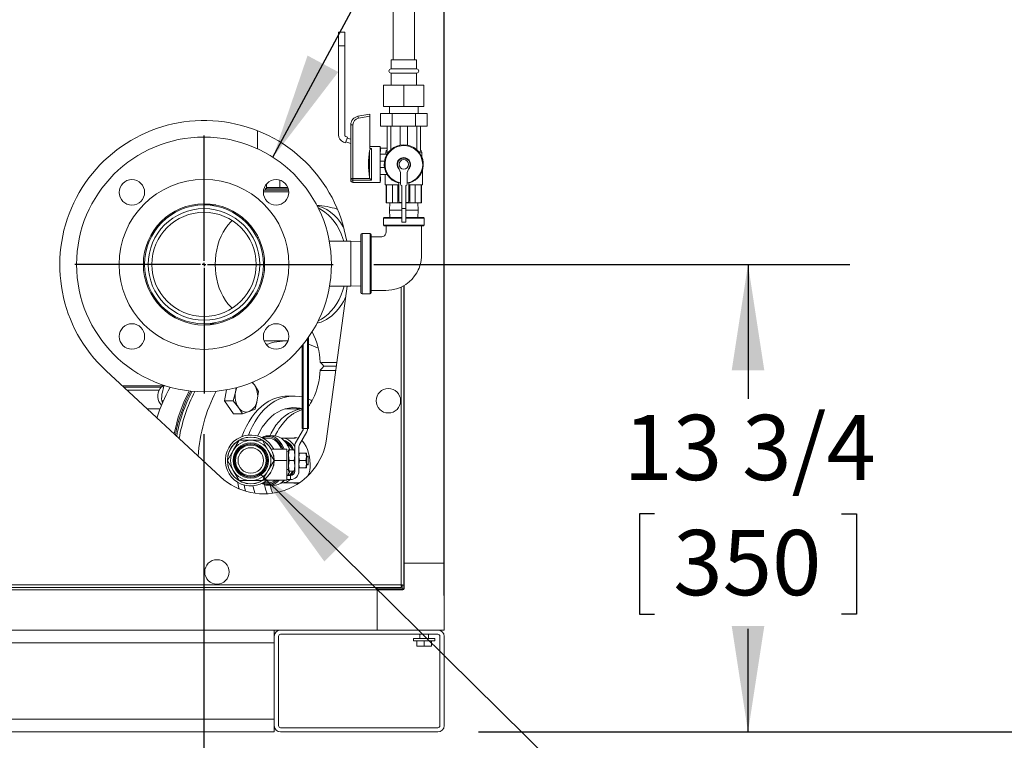
# Model space of a CAD drawing. Units: inches. Extents: x 0.9 to 15.3, y 0.6 to 10.4.
# Drawn here: x 3.3 to 4.5, y 4.3 to 5.2 of the extents above; entities that cross this region are included whole.
import ezdxf

# ---------------------------------------------------------------- set-up
doc = ezdxf.new("R2010")
doc.units = ezdxf.units.IN
doc.header["$MEASUREMENT"] = 0
doc.layers.add('FORMAT', color=7, linetype='Continuous')
doc.styles.add('SLDTEXTSTYLE0', font='TXT', dxfattribs={"width": 0.605})
doc.dimstyles.new('SLDDIMSTYLE0', dxfattribs={"dimtxt": 0.08, "dimasz": 0.13, "dimexe": 0, "dimexo": 0.0625, "dimgap": 0.02, "dimtad": 0, "dimtih": 1, "dimtoh": 1, "dimdec": 6, "dimlfac": 24, "dimrnd": 1e-09, "dimzin": 12, "dimdsep": 46, "dimlunit": 5, "dimtxsty": 'SLDTEXTSTYLE0', "dimsah": 1, "dimcen": 0.09, "dimadec": 0, "dimazin": 3, "dimtfac": 1, "dimtdec": 0, "dimtofl": 0, "dimtmove": 0, "dimatfit": 3, "dimfxl": 0, "dimfrac": 2, "dimtolj": 1, "dimtzin": 12, "dimarcsym": 0})
doc.dimstyles.new('SLDDIMSTYLE3', dxfattribs={"dimtxt": 0.18, "dimasz": 0.13, "dimexe": 0, "dimexo": 0.0625, "dimgap": 0, "dimtad": 0, "dimtih": 1, "dimtoh": 1, "dimdec": 0, "dimrnd": 1e-09, "dimzin": 0, "dimdsep": 46, "dimlunit": 5, "dimtxsty": 'Standard', "dimsah": 1, "dimcen": 0.09, "dimadec": 0, "dimazin": 0, "dimtfac": 0.13, "dimtdec": 0, "dimtofl": 0, "dimtmove": 0, "dimatfit": 3, "dimfxl": 0, "dimfrac": 2, "dimtolj": 1, "dimtzin": 0, "dimarcsym": 0})

# ---------------------------------------------------------------- blocks, each defined once
blk = doc.blocks.new('_D_16')
at = {"layer": 'FORMAT'}
for p, q in [((3.7376, 4.8738), (4.3213, 4.8738)), ((4.1963, 4.8738), (4.1963, 4.7091)), ((4.0817, 4.5678), (4.0634, 4.5678)), ((4.0634, 4.5678), (4.0634, 4.445)), ((4.3109, 4.5678), (4.3292, 4.5678)), ((4.3292, 4.5678), (4.3292, 4.445)), ((4.0634, 4.445), (4.0817, 4.445)), ((4.3292, 4.445), (4.3109, 4.445)), ((4.1963, 4.3004), (4.1963, 4.4267)), ((3.8659, 4.3004), (4.3213, 4.3004))]:
    blk.add_line(p, q, dxfattribs=at)
for points in [[(4.1963, 4.8738), (4.1763, 4.7438), (4.2163, 4.7438)], [(4.1963, 4.3004), (4.2163, 4.4304), (4.1763, 4.4304)]]:
    blk.add_solid(points, dxfattribs=at)
at = {"layer": 'FORMAT', "char_height": 0.08, "attachment_point": 1, "style": 'SLDTEXTSTYLE0'}
for s, insert in [('13 3/4', (4.0435, 4.6893)), ('350', (4.1046, 4.5481))]:
    blk.add_mtext(s, dxfattribs=dict(at, insert=insert))
blk = doc.blocks.new('_D_17')
at = {"layer": 'FORMAT'}
for p, q in [((3.7394, 6.0109), (4.9467, 6.0109)), ((4.8217, 6.0109), (4.8217, 5.3023)), ((4.6765, 5.161), (4.6582, 5.161)), ((4.6582, 5.161), (4.6582, 5.0382)), ((4.9668, 5.161), (4.9851, 5.161)), ((4.9851, 5.161), (4.9851, 5.0382)), ((4.6582, 5.0382), (4.6765, 5.0382)), ((4.9851, 5.0382), (4.9668, 5.0382)), ((4.8217, 4.3004), (4.8217, 5.0199)), ((3.8659, 4.3004), (4.9467, 4.3004))]:
    blk.add_line(p, q, dxfattribs=at)
for points in [[(4.8217, 6.0109), (4.8017, 5.8809), (4.8417, 5.8809)], [(4.8217, 4.3004), (4.8417, 4.4304), (4.8017, 4.4304)]]:
    blk.add_solid(points, dxfattribs=at)
at = {"layer": 'FORMAT', "char_height": 0.08, "attachment_point": 1, "style": 'SLDTEXTSTYLE0'}
for s, insert in [('41 1/16', (4.6383, 5.2824)), ('1043', (4.6994, 5.1413))]:
    blk.add_mtext(s, dxfattribs=dict(at, insert=insert))
blk = doc.blocks.new('_D_18')
at = {"layer": 'FORMAT'}
for p, q in [((3.6341, 6.4241), (5.3709, 6.4241)), ((5.2459, 6.4241), (5.2459, 5.8434)), ((5.1008, 5.702), (5.0824, 5.702)), ((5.0824, 5.702), (5.0824, 5.5793)), ((5.391, 5.702), (5.4094, 5.702)), ((5.4094, 5.702), (5.4094, 5.5793)), ((5.0824, 5.5793), (5.1008, 5.5793)), ((5.4094, 5.5793), (5.391, 5.5793)), ((5.2459, 4.3004), (5.2459, 5.5609)), ((3.8659, 4.3004), (5.3709, 4.3004))]:
    blk.add_line(p, q, dxfattribs=at)
for points in [[(5.2459, 6.4241), (5.2259, 6.2941), (5.2659, 6.2941)], [(5.2459, 4.3004), (5.2659, 4.4304), (5.2259, 4.4304)]]:
    blk.add_solid(points, dxfattribs=at)
at = {"layer": 'FORMAT', "char_height": 0.08, "attachment_point": 1, "style": 'SLDTEXTSTYLE0'}
for s, insert in [('50 31/32', (5.032, 5.8235)), ('1295', (5.1237, 5.6824))]:
    blk.add_mtext(s, dxfattribs=dict(at, insert=insert))
blk = doc.blocks.new('_D_19')
at = {"layer": 'FORMAT'}
for p, q in [((3.7903, 7.2314), (5.7252, 7.2314)), ((5.6002, 7.2314), (5.6002, 6.8624)), ((5.4551, 6.721), (5.4368, 6.721)), ((5.4368, 6.721), (5.4368, 6.5983)), ((5.7454, 6.721), (5.7637, 6.721)), ((5.7637, 6.721), (5.7637, 6.5983)), ((5.4368, 6.5983), (5.4551, 6.5983)), ((5.7637, 6.5983), (5.7454, 6.5983)), ((5.6002, 4.3004), (5.6002, 6.5799)), ((3.8659, 4.3004), (5.7252, 4.3004))]:
    blk.add_line(p, q, dxfattribs=at)
for points in [[(5.6002, 7.2314), (5.5802, 7.1014), (5.6202, 7.1014)], [(5.6002, 4.3004), (5.6202, 4.4304), (5.5802, 4.4304)]]:
    blk.add_solid(points, dxfattribs=at)
at = {"layer": 'FORMAT', "char_height": 0.08, "attachment_point": 1, "style": 'SLDTEXTSTYLE0'}
for s, insert in [('70 11/32', (5.3863, 6.8425)), ('1787', (5.478, 6.7014))]:
    blk.add_mtext(s, dxfattribs=dict(at, insert=insert))
blk = doc.blocks.new('_D_20')
at = {"layer": 'FORMAT'}
for p, q in [((3.5292, 4.6655), (3.5292, 3.5455)), ((3.8237, 4.2582), (3.8237, 3.5455)), ((3.5292, 3.6705), (3.8237, 3.6705)), ((3.8237, 3.6705), (3.9427, 3.6705)), ((4.1642, 3.6704), (4.1459, 3.6704)), ((4.1459, 3.6704), (4.1459, 3.5476)), ((4.3934, 3.6704), (4.4117, 3.6704)), ((4.4117, 3.6704), (4.4117, 3.5476)), ((4.1459, 3.5476), (4.1642, 3.5476)), ((4.4117, 3.5476), (4.3934, 3.5476))]:
    blk.add_line(p, q, dxfattribs=at)
for points in [[(3.5292, 3.6705), (3.6592, 3.6505), (3.6592, 3.6905)], [(3.8237, 3.6705), (3.6937, 3.6905), (3.6937, 3.6505)]]:
    blk.add_solid(points, dxfattribs=at)
at = {"layer": 'FORMAT', "char_height": 0.08, "attachment_point": 1, "style": 'SLDTEXTSTYLE0'}
for s, insert in [('2X', (3.961, 3.7921)), ('7 1/16', (4.126, 3.7918)), ('180', (4.1871, 3.6507))]:
    blk.add_mtext(s, dxfattribs=dict(at, insert=insert))
blk = doc.blocks.new('_D_21')
at = {"layer": 'FORMAT'}
for p, q in [((3.4882, 7.5335), (3.4882, 8.4652)), ((3.8237, 4.4676), (3.8237, 8.4652)), ((3.4882, 8.3402), (3.8237, 8.3402)), ((3.8237, 8.3402), (4.0095, 8.3402)), ((4.1271, 8.3401), (4.1088, 8.3401)), ((4.1088, 8.3401), (4.1088, 8.2173)), ((4.3563, 8.3401), (4.3746, 8.3401)), ((4.3746, 8.3401), (4.3746, 8.2173)), ((4.1088, 8.2173), (4.1271, 8.2173)), ((4.3746, 8.2173), (4.3563, 8.2173))]:
    blk.add_line(p, q, dxfattribs=at)
for points in [[(3.4882, 8.3402), (3.6182, 8.3202), (3.6182, 8.3602)], [(3.8237, 8.3402), (3.6937, 8.3602), (3.6937, 8.3202)]]:
    blk.add_solid(points, dxfattribs=at)
at = {"layer": 'FORMAT', "char_height": 0.08, "attachment_point": 1, "style": 'SLDTEXTSTYLE0'}
for s, insert in [('8 1/16', (4.0889, 8.4615)), ('205', (4.15, 8.3204))]:
    blk.add_mtext(s, dxfattribs=dict(at, insert=insert))
blk = doc.blocks.new('_D_22')
at = {"layer": 'FORMAT'}
for p, q in [((3.5234, 6.5348), (3.5234, 8.1523)), ((3.8237, 4.4676), (3.8237, 8.1523)), ((3.5234, 8.0273), (3.8237, 8.0273)), ((3.8237, 8.0273), (4.0081, 8.0273)), ((4.1258, 8.0271), (4.1074, 8.0271)), ((4.1074, 8.0271), (4.1074, 7.9044)), ((4.3549, 8.0271), (4.3733, 8.0271)), ((4.3733, 8.0271), (4.3733, 7.9044)), ((4.1074, 7.9044), (4.1258, 7.9044)), ((4.3733, 7.9044), (4.3549, 7.9044))]:
    blk.add_line(p, q, dxfattribs=at)
for points in [[(3.5234, 8.0273), (3.6534, 8.0073), (3.6534, 8.0473)], [(3.8237, 8.0273), (3.6937, 8.0473), (3.6937, 8.0073)]]:
    blk.add_solid(points, dxfattribs=at)
at = {"layer": 'FORMAT', "char_height": 0.08, "attachment_point": 1, "style": 'SLDTEXTSTYLE0'}
for s, insert in [('7 7/32', (4.0876, 8.1486)), ('183', (4.1487, 8.0075))]:
    blk.add_mtext(s, dxfattribs=dict(at, insert=insert))
blk = doc.blocks.new('SW_CENTERMARKSYMBOL_2')
at = {"layer": 'FORMAT', "color": 0}
for p, q in [((0, 0.0042), (0, 0.1583)), ((-0.0042, 0), (-0.1583, 0)), ((0, 0), (-0.0021, 0)), ((0, 0), (0, 0.0021)), ((0, 0), (0, -0.0021)), ((0, 0), (0.0021, 0)), ((0.0042, 0), (0.1583, 0)), ((0, -0.0042), (0, -0.1583))]:
    blk.add_line(p, q, dxfattribs=at)

msp = doc.modelspace()

# ---------------------------------------------------------------- linework, layer by layer
at = {"color": 7, "linetype": 'Continuous', "lineweight": 15}
for p, q in [((3.82373442, 5.49889048), (3.82373442, 4.507424)), ((3.76120943, 5.47354677), (3.76120943, 5.12477795)), ((3.78725111, 5.12477795), (3.78725111, 5.47354677)), ((3.69423027, 5.15859049), (3.70173028, 5.15859049)), ((3.69423027, 5.14175716), (3.69423027, 5.15859049)), ((3.70173028, 5.15859049), (3.70173028, 5.14175716)), ((3.70173028, 5.14175716), (3.69423027, 5.14175716)), ((3.69423027, 5.03271885), (3.69423027, 5.14175716)), ((3.70173028, 5.14175716), (3.70173028, 5.03277717)), ((3.75860524, 5.12477795), (3.75860524, 5.11363215)), ((3.75860524, 5.12477795), (3.78985525, 5.12477795)), ((3.78985525, 5.11363215), (3.78985525, 5.12477795)), ((3.78985525, 5.11363215), (3.75860524, 5.11363215)), ((3.75860524, 5.10842383), (3.75860524, 5.093528)), ((3.78985525, 5.10842383), (3.75860524, 5.10842383)), ((3.78985525, 5.093528), (3.78985525, 5.10842383)), ((3.74948024, 5.06748631), (3.74948024, 5.093528)), ((3.74948024, 5.093528), (3.77423024, 5.093528)), ((3.77423024, 5.06748631), (3.77423024, 5.093528)), ((3.77423024, 5.093528), (3.79898025, 5.093528)), ((3.79898025, 5.06748631), (3.79898025, 5.093528)), ((3.7456514, 5.05879881), (3.7456514, 5.04317381)), ((3.7456514, 5.05879881), (3.75994082, 5.05879881)), ((3.74948024, 5.06748631), (3.77423024, 5.06748631)), ((3.75673028, 5.06748631), (3.75673028, 5.05879881)), ((3.75994082, 5.05879881), (3.75994082, 5.04317381)), ((3.75994082, 5.05879881), (3.78851967, 5.05879881)), ((3.77423024, 5.06748631), (3.79898025, 5.06748631)), ((3.78851967, 5.05879881), (3.78851967, 5.04317381)), ((3.78851967, 5.05879881), (3.80280909, 5.05879881)), ((3.79173026, 5.05879881), (3.79173026, 5.06748631)), ((3.80280909, 5.05879881), (3.80280909, 5.04317381)), ((3.71804123, 5.05546316), (3.73256361, 5.05802383)), ((3.73256361, 5.05548506), (3.71849345, 5.05300413)), ((3.73256361, 5.05802383), (3.73256361, 5.05548506)), ((3.73256361, 5.01611246), (3.73256361, 5.05548506)), ((3.59498443, 5.01555547), (3.59498443, 5.03776906)), ((3.70923024, 4.97925941), (3.70923024, 5.04496263)), ((3.71183442, 5.04506818), (3.71183442, 4.97936496)), ((3.7456514, 5.04317381), (3.75994082, 5.04317381)), ((3.7538136, 5.01359051), (3.7538136, 5.04317381)), ((3.75830223, 5.04317381), (3.75830223, 5.01440406)), ((3.75994082, 5.04317381), (3.78851967, 5.04317381)), ((3.76974161, 5.02004127), (3.76974161, 5.04317381)), ((3.77871893, 5.04317381), (3.77871893, 5.02004127)), ((3.78851967, 5.04317381), (3.80280909, 5.04317381)), ((3.79015831, 5.01440406), (3.79015831, 5.04317381)), ((3.79464694, 5.04317381), (3.79464694, 5.01359051)), ((3.70280289, 5.02297584), (3.70045366, 5.0238309)), ((3.70536806, 5.03002353), (3.70280289, 5.02297584)), ((3.70307363, 5.03085864), (3.70536806, 5.03002353)), ((3.70923024, 5.02196669), (3.70323042, 5.02415048)), ((3.70494053, 5.02884894), (3.70923024, 5.0272876)), ((3.73216771, 4.98031936), (3.73216771, 5.01358273)), ((3.74506362, 5.01859051), (3.73256361, 5.01859051)), ((3.73256361, 5.01611246), (3.73473356, 5.01611246)), ((3.73473356, 5.01611246), (3.73473356, 4.97695355)), ((3.74506362, 4.99650717), (3.74506362, 5.01859051)), ((3.74506362, 5.01734048), (3.74548024, 5.01734048)), ((3.74548024, 5.01234048), (3.74506362, 5.01234048)), ((3.74548024, 5.01734048), (3.74548024, 5.01234048)), ((3.74548024, 5.01650713), (3.7538136, 5.01650713)), ((3.75277194, 5.01192381), (3.75214695, 5.01129882)), ((3.75214695, 5.01129882), (3.75214695, 5.00900718)), ((3.75538331, 5.01129882), (3.75214695, 5.01129882)), ((3.75277194, 5.01359051), (3.75277194, 5.01192381)), ((3.75277194, 5.01359051), (3.7538136, 5.01359051)), ((3.75277194, 5.01192381), (3.75589101, 5.01192381)), ((3.79256953, 5.01192381), (3.7956886, 5.01192381)), ((3.79631359, 5.01129882), (3.79307723, 5.01129882)), ((3.79464694, 5.01359051), (3.7956886, 5.01359051)), ((3.7956886, 5.01192381), (3.7956886, 5.01359051)), ((3.79631359, 5.01129882), (3.7956886, 5.01192381)), ((3.79631359, 5.00579844), (3.79631359, 5.01129882)), ((3.75379131, 5.00900718), (3.74506362, 5.00900718)), ((3.74506362, 5.00025714), (3.75056722, 5.00025714)), ((3.74506362, 4.97442382), (3.74506362, 4.99650717)), ((3.74506362, 4.99275714), (3.75056722, 4.99275714)), ((3.76712115, 4.99352747), (3.77006359, 4.98650716)), ((3.77006359, 4.98650716), (3.77006359, 4.97250671)), ((3.77839695, 4.98650716), (3.78133939, 4.99352747)), ((3.77839695, 4.97250671), (3.77839695, 4.98650716)), ((3.79714694, 4.97150714), (3.79714694, 4.98951946)), ((3.62221151, 4.97713942), (3.62221151, 4.96829885)), ((3.70923024, 4.977028), (3.70923024, 4.97925941)), ((3.71183442, 4.97936496), (3.73244887, 4.97936496)), ((3.71183442, 4.97936496), (3.71183442, 4.97695355)), ((3.73473356, 4.97695355), (3.71183442, 4.97695355)), ((3.71183442, 4.97695355), (3.71183442, 4.97442382)), ((3.71183442, 4.97442382), (3.74506362, 4.97442382)), ((3.73244887, 4.97936496), (3.73216771, 4.98031936)), ((3.74506362, 4.98400715), (3.75379131, 4.98400715)), ((3.74548024, 4.98109048), (3.74506362, 4.98109048)), ((3.74506362, 4.97609047), (3.74548024, 4.97609047)), ((3.74548024, 4.98109048), (3.74548024, 4.97609047)), ((3.7513136, 4.98400715), (3.7513136, 4.97150714)), ((3.63321838, 4.96288217), (3.60199746, 4.96288217)), ((3.60222817, 4.96496549), (3.63298767, 4.96496549)), ((3.60639599, 4.96829885), (3.60476552, 4.96656356)), ((3.60476552, 4.96656356), (3.60481529, 4.96496549)), ((3.63261358, 4.96656356), (3.60476552, 4.96656356)), ((3.60571234, 4.97233893), (3.60571234, 4.96829885)), ((3.60641144, 4.96829885), (3.60571234, 4.96829885)), ((3.60641144, 4.96829885), (3.62151236, 4.96829885)), ((3.62221151, 4.96829885), (3.62151236, 4.96829885)), ((3.62291062, 4.96829885), (3.62221151, 4.96829885)), ((3.62291062, 4.96829885), (3.6319969, 4.96829885)), ((3.7513136, 4.97150714), (3.76798026, 4.97150714)), ((3.75248027, 4.97150714), (3.75248027, 4.9494238)), ((3.75279985, 4.97150714), (3.75279985, 4.9494238)), ((3.760298, 4.9494238), (3.760298, 4.97150714)), ((3.7667321, 4.97150714), (3.7667321, 4.9494238)), ((3.76798026, 4.97337839), (3.76798026, 4.95171549)), ((3.77173024, 4.97046548), (3.77173024, 4.94234047)), ((3.77673025, 4.97046548), (3.77673025, 4.94234047)), ((3.78048027, 4.95171549), (3.78048027, 4.97337839)), ((3.78048027, 4.97150714), (3.79714694, 4.97150714)), ((3.78172839, 4.9494238), (3.78172839, 4.97150714)), ((3.78816254, 4.97150714), (3.78816254, 4.9494238)), ((3.79566069, 4.9494238), (3.79566069, 4.97150714)), ((3.79598027, 4.9494238), (3.79598027, 4.97150714)), ((3.54387565, 4.94673631), (3.52926994, 4.94673631)), ((3.75279985, 4.9494238), (3.75248027, 4.9494238)), ((3.75279985, 4.9494238), (3.760298, 4.9494238)), ((3.75705172, 4.9494238), (3.75677115, 4.94041133)), ((3.75677115, 4.94041133), (3.75705172, 4.93139882)), ((3.75677115, 4.94041133), (3.77173024, 4.94041133)), ((3.7667321, 4.9494238), (3.760298, 4.9494238)), ((3.7667321, 4.9494238), (3.77173024, 4.9494238)), ((3.77006359, 4.94963216), (3.77173024, 4.94963216)), ((3.77673025, 4.94234047), (3.77173024, 4.94234047)), ((3.77173024, 4.94234047), (3.77173024, 4.92556967)), ((3.77673025, 4.94963216), (3.77839695, 4.94963216)), ((3.77673025, 4.9494238), (3.78172839, 4.9494238)), ((3.77673025, 4.94234047), (3.77673025, 4.92556967)), ((3.77673025, 4.94041133), (3.79168939, 4.94041133)), ((3.78816254, 4.9494238), (3.78172839, 4.9494238)), ((3.78816254, 4.9494238), (3.79566069, 4.9494238)), ((3.79168939, 4.94041133), (3.79140877, 4.9494238)), ((3.79140877, 4.93139882), (3.79168939, 4.94041133)), ((3.79598027, 4.9494238), (3.79566069, 4.9494238)), ((3.74923027, 4.93035716), (3.74923027, 4.9220238)), ((3.77173024, 4.93035716), (3.74923027, 4.93035716)), ((3.75027193, 4.93139882), (3.77173024, 4.93139882)), ((3.77673025, 4.93139882), (3.7981886, 4.93139882)), ((3.79923027, 4.93035716), (3.77673025, 4.93035716)), ((3.79923027, 4.9220238), (3.79923027, 4.93035716)), ((3.74923027, 4.9220238), (3.79923027, 4.9220238)), ((3.75027193, 4.92098214), (3.7981886, 4.92098214)), ((3.77173024, 4.92556967), (3.77673025, 4.92556967)), ((3.59595499, 4.90665297), (3.59432576, 4.90665297)), ((3.70915945, 4.90212801), (3.68288383, 4.90212801)), ((3.72173025, 4.90173661), (3.70915945, 4.90212801)), ((3.70915945, 4.90212801), (3.70915945, 4.84733632)), ((3.72173025, 4.87473217), (3.72173025, 4.91025301)), ((3.7328761, 4.91160716), (3.7230844, 4.91160716)), ((3.7230844, 4.91160716), (3.7230844, 4.87473217)), ((3.7328761, 4.87473217), (3.7328761, 4.91160716)), ((3.73423026, 4.91025301), (3.73423026, 4.87473217)), ((3.72173025, 4.83921133), (3.72173025, 4.87473217)), ((3.7230844, 4.87473217), (3.7230844, 4.83785717)), ((3.7328761, 4.83785717), (3.7328761, 4.87473217)), ((3.73423026, 4.87473217), (3.73423026, 4.83921133)), ((3.67941506, 4.65976202), (3.70465556, 4.84733632)), ((3.68320884, 4.84733632), (3.70915945, 4.84733632)), ((3.70915945, 4.84733632), (3.72173025, 4.84772772)), ((3.77081359, 4.48086134), (3.77081359, 4.84597708)), ((3.77425528, 4.48030625), (3.77425528, 4.84775701)), ((3.77452181, 4.84792064), (3.77452181, 4.507424)), ((3.59432576, 4.84098632), (3.59595499, 4.84098632)), ((3.7230844, 4.83785717), (3.7328761, 4.83785717)), ((3.52927009, 4.80090298), (3.54387565, 4.80090298)), ((3.61542444, 4.80090298), (3.61979144, 4.80090298)), ((3.65606135, 4.67265763), (3.65606135, 4.78257694)), ((3.65736339, 4.78441485), (3.65736339, 4.67265763)), ((3.60471003, 4.78005455), (3.60292741, 4.78008124)), ((3.63217456, 4.78006966), (3.60624732, 4.78006966)), ((3.64955089, 4.67265763), (3.64955089, 4.77414801)), ((3.65085298, 4.77574123), (3.65085298, 4.67265763)), ((3.6913989, 4.74881965), (3.67636086, 4.74881965)), ((3.6913989, 4.74881965), (3.67637, 4.74881965)), ((3.5495256, 4.61313502), (3.40904952, 4.74341094)), ((3.42894372, 4.72496132), (3.47998269, 4.72496132)), ((3.47676726, 4.72307482), (3.43097789, 4.72307482)), ((3.56859292, 4.72288934), (3.56784339, 4.71726307)), ((3.59094912, 4.72601868), (3.58828849, 4.7294126)), ((3.47421081, 4.71949839), (3.43483437, 4.71949839)), ((3.55685946, 4.72003377), (3.55427077, 4.70637092)), ((3.56784339, 4.71726307), (3.56516703, 4.70637092)), ((3.59452356, 4.70715294), (3.59597466, 4.71804509)), ((3.63954027, 4.71236133), (3.63217456, 4.71236133)), ((3.47539538, 4.69674838), (3.4593656, 4.69674838)), ((3.47731006, 4.70637092), (3.47930048, 4.70637092)), ((3.47731006, 4.70637092), (3.47842029, 4.70420006)), ((3.55427077, 4.70637092), (3.56516703, 4.70637092)), ((3.55427077, 4.70637092), (3.56554713, 4.69042372)), ((3.56516703, 4.70637092), (3.57141786, 4.69839734)), ((3.59184722, 4.69626079), (3.59452356, 4.70715294)), ((3.64955089, 4.69673633), (3.62917688, 4.69673633)), ((3.56554713, 4.69042372), (3.57644341, 4.69042372)), ((3.57644341, 4.69042372), (3.58475795, 4.69334226)), ((3.58475795, 4.69334226), (3.59184722, 4.69626079)), ((3.65085298, 4.67265763), (3.64955089, 4.67265763)), ((3.65606135, 4.67265763), (3.65085298, 4.67265763)), ((3.65085298, 4.67265763), (3.65085298, 4.67239721)), ((3.65736339, 4.67265763), (3.65606135, 4.67265763)), ((3.65606135, 4.67100164), (3.65606135, 4.67265763)), ((3.60755733, 4.66083568), (3.60087973, 4.66083568)), ((3.61466017, 4.66375138), (3.60829623, 4.66375138)), ((3.64159715, 4.66068889), (3.62528449, 4.66068889)), ((3.6501552, 4.66979305), (3.64113413, 4.65416804)), ((3.64634245, 4.65277248), (3.65536356, 4.66839748)), ((3.56515705, 4.6457045), (3.57229876, 4.6580743)), ((3.57229876, 4.6580743), (3.58658217, 4.6580743)), ((3.58658217, 4.6580743), (3.60086555, 4.6580743)), ((3.64043635, 4.65156389), (3.64043635, 4.63498502)), ((3.64564466, 4.62031388), (3.64564466, 4.65016832)), ((3.55801535, 4.63333473), (3.56515705, 4.6457045)), ((3.60800725, 4.6457045), (3.61514896, 4.63333473)), ((3.63085301, 4.64700659), (3.61182128, 4.64700659)), ((3.63085301, 4.64700659), (3.63085301, 4.63333473)), ((3.63293634, 4.64458471), (3.63085301, 4.64451986)), ((3.63293634, 4.63989723), (3.63367534, 4.64645972)), ((3.63367534, 4.64645972), (3.63293634, 4.64645972)), ((3.63293634, 4.63989723), (3.63293634, 4.64645972)), ((3.63367534, 4.63333473), (3.63293634, 4.63989723)), ((3.63293634, 4.62677223), (3.63293634, 4.63989723)), ((3.63367534, 4.64645972), (3.6396973, 4.64645972)), ((3.6396973, 4.64645972), (3.64043635, 4.63989723)), ((3.64043635, 4.64645972), (3.6396973, 4.64645972)), ((3.64043635, 4.63989723), (3.6396973, 4.63333473)), ((3.64645875, 4.64244929), (3.64564466, 4.637892)), ((3.64564466, 4.64244929), (3.64645875, 4.64244929)), ((3.65424725, 4.64244929), (3.64645875, 4.64244929)), ((3.65424725, 4.64244929), (3.65506134, 4.64244929)), ((3.65424725, 4.63333473), (3.65506134, 4.637892)), ((3.65506134, 4.637892), (3.65506134, 4.64244929)), ((3.65689465, 4.63854304), (3.65506134, 4.63854304)), ((3.65506134, 4.62877743), (3.65506134, 4.637892)), ((3.65506134, 4.63784526), (3.65689465, 4.63784526)), ((3.65689465, 4.63784526), (3.65689465, 4.63854304)), ((3.65689465, 4.62882417), (3.65689465, 4.63784526)), ((3.56515705, 4.62096493), (3.55801535, 4.63333473)), ((3.63085301, 4.63333473), (3.61522801, 4.63333473)), ((3.63085301, 4.60924618), (3.63085301, 4.63333473)), ((3.63293634, 4.62677223), (3.63367534, 4.63333473)), ((3.63367534, 4.62020973), (3.63293634, 4.62677223)), ((3.63293634, 4.62020973), (3.63293634, 4.62677223)), ((3.63367534, 4.63333473), (3.6396973, 4.63333473)), ((3.6396973, 4.63333473), (3.64043635, 4.62677223)), ((3.64043635, 4.62677223), (3.6396973, 4.62020973)), ((3.64043635, 4.6316844), (3.64043635, 4.63498502)), ((3.64043635, 4.6316844), (3.64043635, 4.62031388)), ((3.64645875, 4.63333473), (3.64564466, 4.62877743)), ((3.64645875, 4.62422013), (3.64564466, 4.62422013)), ((3.65424725, 4.63333473), (3.64645875, 4.63333473)), ((3.65424725, 4.62422013), (3.64645875, 4.62422013)), ((3.65424725, 4.62422013), (3.65506134, 4.62877743)), ((3.65506134, 4.62422013), (3.65424725, 4.62422013)), ((3.65506134, 4.62882417), (3.65689465, 4.62882417)), ((3.65506134, 4.62422013), (3.65506134, 4.62877743)), ((3.65506134, 4.62812638), (3.65689465, 4.62812638)), ((3.65689465, 4.62812638), (3.65689465, 4.62882417)), ((3.57229876, 4.60859513), (3.56515705, 4.62096493)), ((3.60800725, 4.62096493), (3.60086555, 4.60859513)), ((3.63085301, 4.62214959), (3.63293634, 4.62208472)), ((3.63522798, 4.61510554), (3.63085301, 4.61510554)), ((3.63293634, 4.62020973), (3.63367534, 4.62020973)), ((3.63367534, 4.62020973), (3.6396973, 4.62020973)), ((3.63522798, 4.61510554), (3.63522798, 4.60989722)), ((3.6396973, 4.62020973), (3.64043635, 4.62020973)), ((3.58658217, 4.60859513), (3.57229876, 4.60859513)), ((3.60086555, 4.60859513), (3.58658217, 4.60859513)), ((3.60102991, 4.60583375), (3.60755729, 4.60583375)), ((3.63085301, 4.60924618), (3.60208463, 4.60924618)), ((3.60829623, 4.60291805), (3.61466017, 4.60291805)), ((3.62142857, 4.60924618), (3.62105667, 4.60884972)), ((3.62528449, 4.60598056), (3.64590842, 4.60598056)), ((3.62767136, 4.60866054), (3.62921305, 4.60924618)), ((3.63085301, 4.60989722), (3.63522798, 4.60989722)), ((3.64590842, 4.60598056), (3.64628447, 4.60598572)), ((3.61245604, 4.59547627), (3.61304803, 4.59365395)), ((3.77425528, 4.507424), (3.77452181, 4.507424)), ((3.82373442, 4.507424), (3.77452181, 4.507424)), ((3.77452181, 4.47591767), (3.77452181, 4.507424)), ((3.82373442, 4.507424), (3.82373442, 4.42540299)), ((2.54332193, 4.48086134), (3.77081359, 4.48086134)), ((3.77136871, 4.47741968), (3.77136871, 4.47956968)), ((3.77425528, 4.48030625), (3.77210526, 4.48030625)), ((3.77321972, 4.47591767), (3.77321972, 4.48030625)), ((2.54276685, 4.47741968), (3.77136871, 4.47741968)), ((2.57248445, 4.47461559), (3.74165111, 4.47461559)), ((3.74165111, 4.47461559), (3.74165111, 4.47741968)), ((3.74165111, 4.47461559), (3.74165111, 4.42540299)), ((3.74171345, 4.47461559), (3.74165111, 4.47461559)), ((3.74165111, 4.47133474), (3.74171345, 4.47133474)), ((3.74171345, 4.47003267), (3.74165111, 4.47003267)), ((3.74171345, 4.47591767), (3.74171345, 4.47741968)), ((3.74171345, 4.47591767), (3.77321972, 4.47591767)), ((3.74171345, 4.47461559), (3.74171345, 4.47591767)), ((3.74171345, 4.47461559), (3.77321972, 4.47461559)), ((3.74171345, 4.47461559), (3.74171345, 4.42540299)), ((3.77321972, 4.47461559), (3.77321972, 4.47591767)), ((3.77321972, 4.47591767), (3.77452181, 4.47591767)), ((2.57248445, 4.42540299), (3.74165111, 4.42540299)), ((3.61540108, 4.42540299), (3.61540108, 4.41759049)), ((3.81592191, 4.42019466), (3.62321358, 4.42019466)), ((3.74165111, 4.42998592), (3.74171345, 4.42998592)), ((3.74171345, 4.42868383), (3.74165111, 4.42868383)), ((3.74171345, 4.42540299), (3.74165111, 4.42540299)), ((3.82373442, 4.42540299), (3.74171345, 4.42540299)), ((3.79391977, 4.42019466), (3.79391977, 4.41498632)), ((3.80433646, 4.41498632), (3.80433646, 4.42019466)), ((2.69873444, 4.40977799), (3.61540108, 4.40977799)), ((3.61540108, 4.41759049), (3.61540108, 4.30821549)), ((3.62060944, 4.41759049), (3.62060944, 4.30821549)), ((3.78610727, 4.41498632), (3.78610727, 4.41227799)), ((3.78610727, 4.41498632), (3.81214896, 4.41498632)), ((3.78610727, 4.41227799), (3.81214896, 4.41227799)), ((3.79001355, 4.41227799), (3.79001355, 4.40617081)), ((3.7900201, 4.41227799), (3.79001355, 4.41227799)), ((3.7900201, 4.41227799), (3.7900201, 4.40617081)), ((3.79912159, 4.41227799), (3.79912159, 4.40617081)), ((3.79913469, 4.41227799), (3.79912159, 4.41227799)), ((3.79913469, 4.41227799), (3.79913469, 4.40617081)), ((3.80823618, 4.41227799), (3.80823618, 4.40617081)), ((3.80824273, 4.41227799), (3.80823618, 4.41227799)), ((3.80824273, 4.41227799), (3.80824273, 4.40617081)), ((3.81214896, 4.41227799), (3.81214896, 4.41498632)), ((3.8185261, 4.41759049), (3.8185261, 4.30821549)), ((3.82373442, 4.41759049), (3.82373442, 4.30821549)), ((3.79001355, 4.40617081), (3.79001355, 4.40576757)), ((3.7900201, 4.40617081), (3.79001355, 4.40617081)), ((3.79457082, 4.40576757), (3.79001355, 4.40576757)), ((3.79457082, 4.40576757), (3.7900201, 4.40617081)), ((3.79912159, 4.40617081), (3.79457082, 4.40576757)), ((3.80368541, 4.40576757), (3.79457082, 4.40576757)), ((3.79913469, 4.40617081), (3.79912159, 4.40617081)), ((3.80368541, 4.40576757), (3.79913469, 4.40617081)), ((3.80823618, 4.40617081), (3.80368541, 4.40576757)), ((3.80824273, 4.40576757), (3.80368541, 4.40576757)), ((3.80824273, 4.40617081), (3.80823618, 4.40617081)), ((3.80824273, 4.40576757), (3.80824273, 4.40617081)), ((2.69873444, 4.31602799), (3.61540108, 4.31602799)), ((2.69873444, 4.30040299), (3.61540108, 4.30040299)), ((3.61540108, 4.30821549), (3.61540108, 4.30040299)), ((3.81592191, 4.30561132), (3.62321358, 4.30561132)), ((3.81592191, 4.30040299), (3.62321358, 4.30040299))]:
    msp.add_line(p, q, dxfattribs=at)
at = {"color": 7, "linetype": 'Continuous', "lineweight": 15, "flags": 128}
for points in [[(3.66759366, 4.94580435), (3.67341069, 4.94415603), (3.67973454, 4.94111097), (3.68444004, 4.93794775), (3.68881393, 4.93420584), (3.69282811, 4.92995725), (3.69646153, 4.92527463), (3.69998281, 4.91974111), (3.70009995, 4.91951475)], [(3.70061152, 4.90212801), (3.69954971, 4.90545701), (3.69735736, 4.91121855), (3.69480867, 4.91667899), (3.69192411, 4.92179437), (3.68872696, 4.92652343), (3.68524289, 4.9308282), (3.68150004, 4.93467395), (3.67752846, 4.93802974), (3.67336019, 4.94086854), (3.66929928, 4.94304201)], [(3.56373739, 4.92761428), (3.56192896, 4.92588466), (3.55854813, 4.92212466), (3.55543534, 4.9179272), (3.55261876, 4.91333033), (3.55012394, 4.9083756), (3.54797342, 4.90310798), (3.54618672, 4.89757509), (3.54477998, 4.89182705), (3.54376599, 4.88591596), (3.54315389, 4.87989531), (3.54294924, 4.87381967), (3.54315389, 4.86774397), (3.54376599, 4.86172333), (3.54477998, 4.85581224), (3.54618672, 4.85006424), (3.54797342, 4.84453136), (3.55012394, 4.83926369), (3.55261876, 4.834309), (3.55543534, 4.82971208), (3.55854813, 4.82551468), (3.56192896, 4.82175468), (3.56373739, 4.82002501)], [(3.56373739, 4.92761428), (3.56192896, 4.92588466), (3.55854813, 4.92212466), (3.55543534, 4.9179272), (3.55261876, 4.91333033), (3.55012394, 4.9083756), (3.54797342, 4.90310798), (3.54618672, 4.89757509), (3.54477998, 4.89182705), (3.54376599, 4.88591596), (3.54315389, 4.87989531), (3.54294924, 4.87381967)], [(3.73423026, 4.84191964), (3.74365925, 4.84191964), (3.75208344, 4.84191964), (3.75936316, 4.84245106), (3.76535389, 4.8438414), (3.77013761, 4.84563687), (3.77382301, 4.84749164), (3.77652477, 4.84915028), (3.77869634, 4.85069319), (3.78091577, 4.85249223), (3.78427464, 4.85573231), (3.78748729, 4.85960764), (3.79002274, 4.86346703), (3.7918911, 4.86704389), (3.79286188, 4.86930136), (3.79391312, 4.87226341), (3.79494633, 4.87619158), (3.79579674, 4.88228585), (3.79589691, 4.88993155), (3.79589691, 4.89894181), (3.79589691, 4.90929201), (3.79589691, 4.92098214)], [(3.75256358, 4.92098214), (3.75256358, 4.91705733), (3.75256358, 4.91395405), (3.75230584, 4.91174767), (3.75188623, 4.91072727), (3.75145684, 4.910031), (3.75035964, 4.90886658), (3.749673, 4.90838606), (3.74865226, 4.90789991), (3.74719984, 4.90757207), (3.74530586, 4.90754464), (3.74046249, 4.90754464), (3.73423026, 4.90754464)], [(3.54294924, 4.87381967), (3.54315389, 4.86774397), (3.54376599, 4.86172333), (3.54477998, 4.85581224), (3.54618672, 4.85006424), (3.54797342, 4.84453136), (3.55012394, 4.83926369), (3.55261876, 4.834309), (3.55543534, 4.82971208), (3.55854813, 4.82551468), (3.56192896, 4.82175468), (3.56373739, 4.82002501)], [(3.66929928, 4.80459727), (3.67336019, 4.80677075), (3.67752846, 4.80960955), (3.68150004, 4.81296534), (3.68524289, 4.81681109), (3.68872696, 4.82111585), (3.69192411, 4.82584497), (3.69480867, 4.8309603), (3.69735736, 4.83642073), (3.69954971, 4.84218232), (3.70113477, 4.84733632)], [(3.7027869, 4.8334496), (3.70186937, 4.83151812), (3.70010968, 4.82822818), (3.69829573, 4.82519959), (3.69623161, 4.82212012), (3.69405608, 4.81922774), (3.69083889, 4.81550435), (3.68835287, 4.81301217), (3.68536369, 4.81039919), (3.68242526, 4.8081935), (3.67942337, 4.80627531), (3.67295011, 4.80317056), (3.66752845, 4.80165043)], [(3.60624732, 4.78006966), (3.60372014, 4.78002879), (3.6027742, 4.77999241)], [(3.67163379, 4.75373537), (3.67399701, 4.75127795), (3.67636071, 4.74881965)], [(3.67636076, 4.74881965), (3.67399706, 4.7463613), (3.67163379, 4.74390379)], [(3.67161047, 4.74390398), (3.67136207, 4.73987133), (3.67078969, 4.73478841), (3.6699777, 4.72985934), (3.66894606, 4.72513795), (3.66772087, 4.7206745), (3.66633362, 4.7165142), (3.66482111, 4.71269641), (3.66322461, 4.7092535), (3.66158905, 4.70620996), (3.65996239, 4.70358172), (3.65839655, 4.70137828), (3.65736339, 4.70011168)], [(3.69070831, 4.74368765), (3.68669032, 4.7437051), (3.68142143, 4.74373625), (3.67720521, 4.74377174), (3.67576755, 4.74378787), (3.67452256, 4.74380508), (3.67348334, 4.74382332), (3.67268274, 4.74384194), (3.67210239, 4.74386135), (3.6717612, 4.74388052), (3.67163301, 4.74390149), (3.67163727, 4.74390227)], [(3.4804981, 4.7255251), (3.47953148, 4.72281884), (3.47814026, 4.71726307)], [(3.59094912, 4.72601868), (3.58959088, 4.72770317), (3.58812046, 4.72909664)], [(3.59597466, 4.71804509), (3.59481921, 4.72004389), (3.59094912, 4.72601868)], [(3.63217456, 4.71236133), (3.62839437, 4.71219981), (3.62337794, 4.711483), (3.61841856, 4.71019773), (3.6135484, 4.70835222), (3.608799, 4.70595853), (3.60420125, 4.7030321), (3.59978487, 4.69959195), (3.59557857, 4.6956604), (3.59160962, 4.69126294), (3.58790374, 4.68642808), (3.58448498, 4.68118715), (3.58137551, 4.67557421), (3.57859548, 4.6696256), (3.57616292, 4.66337993), (3.57592991, 4.66271314)], [(3.64955089, 4.71122219), (3.64583381, 4.71191283), (3.640801, 4.71234339), (3.63576008, 4.71219981), (3.63074365, 4.711483), (3.62578427, 4.71019773), (3.62091406, 4.70835222), (3.61616471, 4.70595853), (3.61156691, 4.7030321), (3.60715058, 4.69959195), (3.60294428, 4.6956604), (3.59897533, 4.69126294), (3.59526945, 4.68642808), (3.59185066, 4.68118715), (3.5887412, 4.67557421), (3.58596116, 4.6696256), (3.58392066, 4.66447116)], [(3.66173396, 4.7066116), (3.66055819, 4.70722302), (3.65736339, 4.70869779)], [(3.57141786, 4.69839734), (3.57528796, 4.69242252), (3.57644341, 4.69042372)], [(3.64955089, 4.69683482), (3.64707709, 4.69742695), (3.64244761, 4.69808093), (3.6377953, 4.6981537), (3.63315668, 4.69764472), (3.62856802, 4.69655796), (3.62406526, 4.69490192), (3.61968359, 4.69268958), (3.61545735, 4.68993821), (3.61141956, 4.68666939), (3.60760182, 4.68290868), (3.6040341, 4.67868551), (3.60074426, 4.67403296), (3.59775801, 4.66898742), (3.59509881, 4.66358838), (3.59502486, 4.66342263)], [(3.60995482, 4.66375138), (3.61138304, 4.66667901), (3.6142676, 4.67179436), (3.61746475, 4.67652345), (3.62094882, 4.68082819), (3.62469167, 4.68467394), (3.62866326, 4.68802974), (3.63283152, 4.69086856), (3.63716298, 4.69316753), (3.64162272, 4.69490815), (3.64617481, 4.69607641), (3.64955089, 4.69656378)], [(3.64955089, 4.69538418), (3.64674186, 4.69462868), (3.63988704, 4.69136118), (3.63912565, 4.69090092), (3.63818074, 4.69030094), (3.63704751, 4.68953789), (3.63573412, 4.68859173), (3.63425065, 4.68743943), (3.63260957, 4.68605536), (3.62820918, 4.68171224), (3.62328686, 4.67552982), (3.6211059, 4.67221517), (3.61914245, 4.66883794), (3.61738384, 4.66542033), (3.61652101, 4.66352581)], [(3.62581849, 4.64700659), (3.62492506, 4.64917097), (3.62315408, 4.65251667), (3.62106445, 4.65547187), (3.61869869, 4.65797642), (3.61610497, 4.65997935), (3.61333608, 4.66143987), (3.61044839, 4.66232824), (3.60750072, 4.66262638), (3.60455305, 4.66232824), (3.60166541, 4.66143987), (3.60091273, 4.66110515)], [(3.60755538, 4.66074445), (3.60974851, 4.6606535), (3.61290841, 4.65975669), (3.61600406, 4.65807542), (3.61877427, 4.65574941), (3.62130121, 4.65271645), (3.62337554, 4.64921827), (3.62429186, 4.64700659)], [(3.62413551, 4.66064059), (3.62457805, 4.66067063), (3.62739998, 4.66052477), (3.63017679, 4.65979942), (3.63284937, 4.65851001), (3.63536066, 4.65668403), (3.63765724, 4.65436042), (3.63969011, 4.65158867), (3.64043635, 4.65033745)], [(3.60086555, 4.6580743), (3.60442037, 4.6519172), (3.60800725, 4.6457045)], [(3.65946016, 4.62866269), (3.65919186, 4.63325105), (3.65848836, 4.63786166), (3.65738783, 4.64238026), (3.65595062, 4.64666359), (3.65430455, 4.6504307), (3.65245574, 4.65375005), (3.65048275, 4.65648718), (3.64923136, 4.6577762)], [(3.64564466, 4.637892), (3.64564911, 4.63756801), (3.64645875, 4.63333473)], [(3.65506134, 4.637892), (3.65505689, 4.63821598), (3.65424725, 4.64244929)], [(3.61514896, 4.63333473), (3.61159419, 4.62717763), (3.60800725, 4.62096493)], [(3.64564466, 4.62877743), (3.64564911, 4.62845345), (3.64645875, 4.62422013)], [(3.65506134, 4.62877743), (3.65505689, 4.62910141), (3.65424725, 4.63333473)], [(3.57079463, 4.6063659), (3.57169948, 4.60090338), (3.5721794, 4.59850593)], [(3.57866974, 4.60310302), (3.57906519, 4.60090338), (3.5801888, 4.59563403)], [(3.60653122, 4.59250982), (3.6048237, 4.59819856), (3.6035437, 4.6036699)], [(3.6106001, 4.60291805), (3.61135904, 4.59953175), (3.61311662, 4.59369661)], [(3.82373442, 4.49659582), (3.82374527, 4.49796677), (3.82373442, 4.49933771)]]:
    msp.add_lwpolyline(points, dxfattribs=at)
at = {"color": 7, "linetype": 'Continuous', "lineweight": 15}
for centre, radius in [((3.52921959, 4.87381966), 0.15625), ((3.77423026, 4.99650716), 0.00583333), ((3.52921959, 4.87381966), 0.10416667), ((3.44083124, 4.962208), 0.015625), ((3.61760794, 4.962208), 0.015625), ((3.52921959, 4.87381966), 0.074375), ((3.52921959, 4.87381966), 0.07291667), ((3.52921959, 4.87381966), 0.06841667), ((3.52921959, 4.87381966), 0.06391667), ((3.44083124, 4.78543131), 0.015625), ((3.61760794, 4.78543131), 0.015625), ((3.75529425, 4.7065605), 0.01497396), ((3.58658216, 4.63333471), 0.02864583), ((3.58658216, 4.63333471), 0.02164275), ((3.58658216, 4.63333471), 0.02060108), ((3.58658216, 4.63333471), 0.01994237), ((3.58658216, 4.63333471), 0.018875), ((3.58658216, 4.63333471), 0.015625), ((3.54508859, 4.49669051), 0.01497396)]:
    msp.add_circle(centre, radius, dxfattribs=at)
for centre, radius, start, end in [((3.75860526, 5.11102799), 0.00260417, 90, 270), ((3.78985526, 5.11102799), 0.00260417, 270, 90), ((3.52946359, 4.87325301), 0.17708333, 9.38447803, 227.15750619), ((3.71989276, 5.04496263), 0.0106625, 100, 180), ((3.71989276, 5.04506819), 0.00805833, 100, 180), ((3.63218533, 5.03840314), 0.08753445, 9.60197681, 11.23858678), ((3.71118423, 5.02893121), 0.01615006, 87.69270798, 96.94925033), ((3.70368859, 5.03271884), 0.00945833, 180, 250), ((3.70377193, 5.03277719), 0.00204167, 180, 250), ((3.84729338, 4.99695105), 0.11632082, 171.77960999, 188.22039001), ((3.73488085, 5.01339696), 0.00271949, 93.10458892, 176.08295252), ((3.77423026, 4.99650716), 0.02395833, 285.12166531, 254.87833469), ((3.77423026, 4.99650716), 0.023125, 0, 259.61974504), ((3.77423026, 4.99650716), 0.00833333, 0, 225.0720071), ((3.77423026, 4.99650716), 0.00770833, 337.25963791, 202.74036209), ((3.77423026, 4.99650716), 0.023125, 280.38025496, 0), ((3.77423026, 4.99650716), 0.00833333, 314.9279929, 0), ((3.71118423, 4.96322799), 0.01615006, 87.69270798, 96.94925033), ((3.71169389, 4.97941832), 0.00246877, 183.69042704, 273.26318649), ((3.71183443, 4.97702799), 0.00260417, 180, 270), ((3.73710734, 4.98149061), 0.00512053, 204.52706723, 242.38157897), ((3.77214693, 4.97250673), 0.00208333, 180, 258.46304097), ((3.77631359, 4.97250673), 0.00208333, 281.53695903, 0), ((3.77006359, 4.95171549), 0.00208333, 180, 270), ((3.77839693, 4.95171549), 0.00208333, 270, 0), ((3.6593517, 4.82805814), 0.11843926, 73.75827642, 86.11215152), ((3.75027193, 4.93035716), 0.00104167, 90, 180), ((3.79818859, 4.93035716), 0.00104167, 0, 90), ((3.75027193, 4.92202382), 0.00104167, 180, 270), ((3.79818859, 4.92202382), 0.00104167, 270, 0), ((3.72308443, 4.91025299), 0.00135417, 90, 180), ((3.73287609, 4.91025299), 0.00135417, 0, 90), ((3.72308443, 4.83921132), 0.00135417, 180, 270), ((3.73287609, 4.83921132), 0.00135417, 270, 0), ((3.58688717, 4.75140456), 0.0847552, 1.57559837, 27.97441109), ((3.63234591, 4.69980355), 0.08026629, 90.12231594, 109.4877493), ((3.62938269, 4.69193859), 0.08855308, 63.12312864, 71.58021739), ((3.68577958, 5.15236876), 0.39888373, 267.97092994, 270.89832056), ((3.64098187, 4.63483465), 0.17680105, 150.05998777, 163.37229336), ((3.48853765, 4.71229856), 0.01604927, 145.38666819, 224.39570885), ((3.48260741, 4.7166673), 0.00869002, 105.3658243, 146.88289419), ((3.59142494, 4.71290629), 0.02398064, 155.41715419, 169.53242475), ((3.56976181, 4.71223288), 0.02527746, 348.40647696, 33.05056723), ((3.52788192, 4.70799406), 0.0505979, 169.44439733, 181.83831419), ((3.67590587, 4.63096673), 0.18657151, 151.98081632, 169.20950148), ((3.67775125, 4.63090848), 0.18666857, 152.04056771, 169.63077968), ((3.68239059, 4.62991395), 0.18960821, 152.23119428, 169.93472973), ((3.68641917, 4.62970453), 0.19008304, 152.33241283, 170.77359508), ((3.71854861, 4.62729991), 0.1966899, 152.44573241, 176.73646845), ((3.59260491, 4.71218312), 0.02527724, 168.40633916, 213.05084836), ((3.58121864, 4.70413163), 0.01135506, 210.33131296, 288.16138901), ((3.57695485, 4.70921788), 0.01768965, 296.17479057, 353.29650486), ((3.58658216, 4.63333471), 0.03125, 25.94447977, 309.57121946), ((3.58658216, 4.63333471), 0.02856681, 60, 120), ((3.60838448, 4.64715806), 0.01652497, 42.13863948, 119.88629825), ((3.61403637, 4.64573281), 0.01802936, 42.61172054, 88.01721789), ((3.64156251, 4.65298713), 0.00836998, 66.95021182, 113.04978818), ((3.64564466, 4.67239721), 0.00520833, 330, 0), ((3.65085299, 4.67100165), 0.00520833, 330, 0), ((3.60238026, 4.67012801), 0.07772911, 227.15750619, 352.33616702), ((3.58658216, 4.63333471), 0.02856681, 120, 180), ((3.58658216, 4.63333471), 0.02473958, 90, 150), ((3.58658216, 4.63333471), 0.02473958, 30, 90), ((3.58658216, 4.63333471), 0.02856681, 0, 60), ((3.59894596, 4.6372639), 0.03017883, 18.83426874, 44.04549733), ((3.62140197, 4.64035839), 0.01870264, 19.04001929, 72.37693223), ((3.6049093, 4.63702716), 0.03064131, 17.92898714, 43.03754226), ((3.6087191, 4.63885237), 0.02673456, 16.53203952, 44.99004195), ((3.61970587, 4.63857267), 0.01990727, 23.34018683, 60.41655217), ((3.62207352, 4.6386916), 0.0173984, 27.14364151, 58.11367994), ((3.64564466, 4.65156388), 0.00520833, 150, 180), ((3.65085299, 4.65016831), 0.00520833, 150, 180), ((3.58658216, 4.63333471), 0.02473958, 150, 210), ((3.58658216, 4.63333471), 0.02473958, 330, 30), ((3.58658216, 4.63333471), 0.02856681, 180, 240), ((3.58658216, 4.63333471), 0.02856681, 300, 0), ((3.63110995, 4.62718216), 0.02838885, 333.8495644, 2.989424), ((3.58658216, 4.63333471), 0.02473958, 210, 270), ((3.58658216, 4.63333471), 0.02473958, 270, 330), ((3.60107125, 4.63131359), 0.03480987, 332.24987674, 341.39838548), ((3.6131161, 4.62654888), 0.02216487, 328.91676765, 343.38136642), ((3.62010658, 4.62942996), 0.01981514, 313.95325046, 331.71459253), ((3.61662507, 4.62997267), 0.02348453, 320.72372218, 335.43545869), ((3.63522799, 4.62031388), 0.01041667, 270, 0), ((3.63522799, 4.62031388), 0.00520833, 270, 0), ((3.61544252, 4.63023931), 0.02567858, 324.17523902, 337.00930072), ((3.58658216, 4.63333471), 0.02856681, 240, 300), ((3.68249589, 4.6221801), 0.09539166, 192.09256859, 197.72017522), ((3.6083982, 4.61959411), 0.01660358, 240.21493098, 319.67570696), ((3.607559, 4.62007935), 0.01596435, 245.39754422, 317.26679509), ((3.60771288, 4.61994894), 0.01409104, 269.36174632, 310.5759727), ((3.61435193, 4.62066078), 0.01774541, 270.99528002, 319.96596785), ((3.61398747, 4.62110444), 0.01819883, 272.11836709, 319.33804509), ((3.62506091, 4.62125028), 0.01526004, 268.36139192, 311.92921772), ((3.64190942, 4.61992598), 0.01462181, 252.50469687, 284.90133706), ((3.78275987, 4.48102263), 0.01194737, 180.77350048, 197.55183332), ((3.7706523, 4.46891416), 0.01194827, 72.44941499, 89.22656901), ((3.77062676, 4.4786462), 0.002223, 48.31043256, 85.17897725), ((3.77302873, 4.48104824), 0.00222302, 184.8226576, 221.69107168), ((3.77321974, 4.47591767), 0.00130208, 270, 0), ((3.62321359, 4.41759049), 0.0078125, 90, 180), ((3.62321359, 4.41759049), 0.00260417, 90, 180), ((3.81592193, 4.41759049), 0.0078125, 0, 90), ((3.81592193, 4.41759049), 0.00260417, 0, 90), ((3.62321359, 4.30821549), 0.0078125, 180, 270), ((3.62321359, 4.30821549), 0.00260417, 180, 270), ((3.81592193, 4.30821549), 0.00260417, 270, 0), ((3.81592193, 4.30821549), 0.0078125, 270, 0)]:
    msp.add_arc(centre, radius, start, end, dxfattribs=at)

# ---------------------------------------------------------------- block references
at = {"layer": 'FORMAT'}
msp.add_blockref('SW_CENTERMARKSYMBOL_2', (3.52921959, 4.87381966), dxfattribs=at)

# ---------------------------------------------------------------- dimensions: what is measured, and where the dimension line sits
for base, p2, picture, middle in [((3.48819068, 8.34016648), (3.48819068, 7.48347591), '_D_21', (4.24166912, 8.34016648)), ((3.52340109, 8.02726006), (3.52340109, 6.48477799), '_D_22', (4.24033978, 8.02726006))]:
    dim = msp.add_linear_dim(base=base, p1=(3.82373443, 4.41759049), p2=p2, dimstyle='SLDDIMSTYLE0', dxfattribs=at)
    dim.commit()
    dim.dimension.update_dxf_attribs({"geometry": picture, "text_midpoint": middle, "dimtype": 160})
for base, p2, picture, middle in [((5.60022828, 7.23139257), (3.74027401, 7.23139257), '_D_19', (5.60022828, 6.7211488)), ((5.24589945, 6.42410091), (3.58407818, 6.42410091), '_D_18', (5.24589945, 5.70214989)), ((4.82166942, 6.01090299), (3.68939434, 6.01090299), '_D_17', (4.82166942, 5.16108426)), ((4.1962826, 4.87381966), (3.68755292, 4.87381966), '_D_16', (4.1962826, 4.56790942))]:
    dim = msp.add_linear_dim(base=base, p1=(3.81592193, 4.30040299), p2=p2, angle=90, dimstyle='SLDDIMSTYLE0', dxfattribs=at)
    dim.commit()
    dim.dimension.update_dxf_attribs({"geometry": picture, "text_midpoint": middle, "dimtype": 160})
dim = msp.add_linear_dim(base=(3.52921959, 3.67048173), p1=(3.82373443, 4.30821549), p2=(3.52921959, 4.71548632), text='2X <>', dimstyle='SLDDIMSTYLE0', dxfattribs=at)
dim.commit()
dim.dimension.update_dxf_attribs({"geometry": '_D_20', "text_midpoint": (4.1962826, 3.67048173), "dimtype": 160})

# ---------------------------------------------------------------- leaders
for points in [[(3.61377142, 5.0052162), (4.00744597, 5.74223087), (4.08682662, 5.74223087)], [(3.59938797, 4.61588708), (4.2300754, 3.99295182), (4.4800754, 3.99295182)]]:
    msp.add_leader(points, dimstyle='SLDDIMSTYLE3', dxfattribs=at)

doc.saveas('drawing.dxf')
